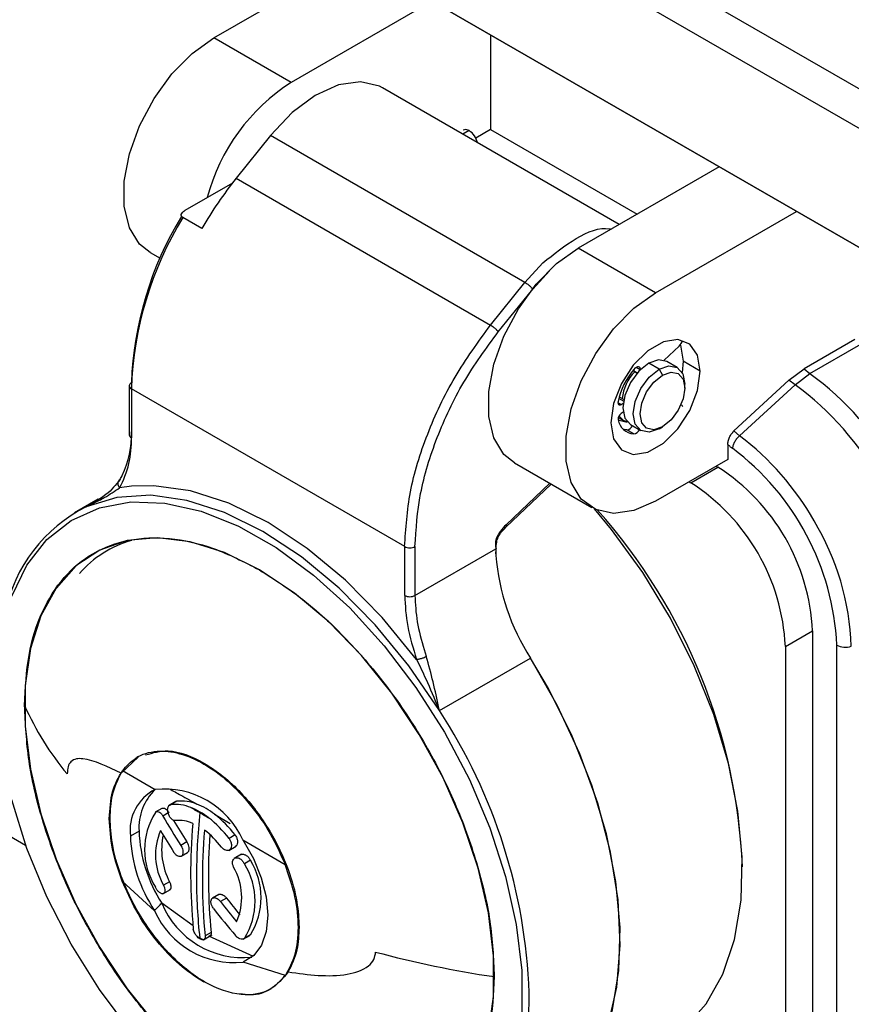
# Model space of a CAD drawing. Units: millimetres. Extents: x 0 to 420, y 0 to 297.
# Drawn here: x 167 to 184, y 50 to 70 of the extents above; entities that cross this region are included whole.
import ezdxf

# ---------------------------------------------------------------- set-up
doc = ezdxf.new("R2010")
doc.units = ezdxf.units.MM

msp = doc.modelspace()

# ---------------------------------------------------------------- linework, layer by layer
for p, q in [((171.24, 76.348), (199.5243, 60.0199)), ((199.1707, 59.4075), (170.8865, 75.7357)), ((170.8865, 73.286), (198.1097, 57.5704)), ((198.1096, 57.5704), (171.24, 73.0819)), ((170.9925, 69.877), (173.892, 71.5509)), ((175.483, 70.6324), (172.5835, 68.9586)), ((176.6848, 69.9387), (176.6848, 67.9886)), ((172.5835, 68.9586), (170.9925, 69.877)), ((179.3316, 66.0372), (174.4638, 68.8473)), ((172.1593, 67.8672), (171.4522, 66.9876)), ((177.3919, 64.8465), (172.1593, 67.8672)), ((176.2428, 67.9682), (176.1147, 67.8943)), ((176.6848, 67.9886), (176.3804, 67.8129)), ((176.6848, 67.9886), (179.6983, 66.2489)), ((181.3874, 67.2239), (178.4879, 65.5501)), ((170.403, 66.3321), (171.3794, 66.8958)), ((171.4522, 66.9876), (176.6848, 63.9669)), ((180.0789, 64.6316), (182.9784, 66.3055)), ((170.744, 65.9574), (170.3551, 66.182)), ((169.6801, 65.4602), (169.8862, 65.3413)), ((180.0789, 64.6316), (178.4879, 65.5501)), ((177.3918, 64.8466), (177.7581, 65.2461)), ((177.5509, 64.7099), (177.8969, 65.0872)), ((176.6847, 63.9669), (177.3918, 64.8465)), ((176.8438, 63.8302), (177.5509, 64.7098)), ((184.1801, 63.673), (183.1336, 63.0689)), ((180.563, 63.5342), (180.2569, 63.2431)), ((183.2534, 62.9683), (184.2998, 63.5723)), ((180.5245, 63.0969), (180.3124, 63.2194)), ((180.6445, 63.223), (180.6249, 62.9934)), ((180.9981, 63.0189), (180.6445, 63.223)), ((179.6334, 63.0584), (179.6334, 63.029)), ((179.6334, 63.029), (179.7059, 62.9871)), ((179.6405, 63.0132), (179.6991, 62.9794)), ((179.7622, 63.0467), (179.6772, 63.0957)), ((180.1496, 63.0598), (179.9374, 63.1823)), ((180.1496, 63.0598), (180.2203, 62.9373)), ((182.821, 62.8353), (183.1336, 63.069)), ((183.1336, 63.0689), (183.2534, 62.9683)), ((181.6917, 61.7897), (182.821, 62.8353)), ((182.95, 62.7396), (182.8209, 62.8352)), ((182.95, 62.7394), (183.2534, 62.9683)), ((169.2516, 62.7171), (169.2516, 61.7118)), ((174.917, 59.4107), (169.2955, 62.6559)), ((169.2955, 62.6559), (169.2955, 61.6506)), ((180.6799, 62.6719), (180.6799, 62.7535)), ((181.8048, 61.689), (182.95, 62.7396)), ((179.419, 62.3997), (179.3215, 62.456)), ((179.4256, 62.4348), (179.3656, 62.4694)), ((179.3055, 62.374), (179.3705, 62.3365)), ((179.3705, 62.3365), (179.4134, 62.3612)), ((180.6118, 62.3215), (180.6006, 62.328)), ((179.31, 62.0661), (179.4211, 62.002)), ((179.4134, 62.1734), (179.3705, 62.1487)), ((179.6313, 61.7303), (179.4899, 61.8119)), ((179.5625, 61.9203), (179.7746, 61.7978)), ((180.1496, 61.835), (180.2203, 61.8758)), ((181.8048, 61.689), (181.6917, 61.7896)), ((181.5638, 61.5098), (181.5638, 61.202)), ((181.5638, 61.202), (180.0789, 60.3448)), ((177.1755, 61.1333), (178.7665, 60.2148)), ((180.8036, 60.7223), (181.3605, 61.0438)), ((181.3251, 61.0642), (181.3605, 61.0438)), ((169.2986, 60.6526), (169.0504, 60.6191)), ((177, 59.8111), (177.931, 60.6971)), ((177.9017, 60.7141), (177.0026, 59.8586)), ((180.7682, 60.7428), (180.8036, 60.7223)), ((168.6128, 60.3871), (168.1255, 60.1058)), ((168.6197, 60.3745), (168.368, 60.2293)), ((168.5026, 60.3134), (168.368, 60.2293)), ((168.368, 60.2293), (168.5146, 60.3047)), ((169.2629, 59.5455), (169.2619, 59.5453)), ((174.917, 58.4054), (174.917, 59.4107)), ((175.1291, 59.4107), (175.1291, 58.4054)), ((175.1291, 58.4054), (176.7927, 59.3657)), ((159.0424, 57.9333), (167.12, 53.2702)), ((182.7482, 57.3543), (183.305, 57.6757)), ((183.305, 57.6757), (183.305, 47.6527)), ((182.7482, 57.3543), (182.7482, 47.3925)), ((183.8099, 47.3612), (183.8099, 57.3843)), ((175.3162, 57.2915), (175.3625, 57.1535)), ((175.6323, 56.0357), (177.5061, 57.1174)), ((177.8749, 56.4904), (177.5061, 57.1174)), ((169.0856, 54.7488), (169.4322, 55.0756)), ((169.4267, 55.0836), (169.4102, 55.0741)), ((169.1117, 54.8021), (169.7834, 54.414)), ((170.2076, 54.1643), (170.0553, 54.0763)), ((170.2282, 54.1711), (170.1044, 54.0996)), ((169.9248, 54.0229), (169.7876, 53.9437)), ((170.0683, 53.9388), (169.9445, 53.8674)), ((171.0057, 53.9045), (171.3281, 53.712)), ((169.4531, 53.5563), (169.2742, 53.453)), ((171.4272, 53.4789), (171.3035, 53.4074)), ((170.4351, 53.3359), (170.3114, 53.2645)), ((171.5883, 53.3769), (172.4589, 52.8691)), ((170.3182, 53.0395), (170.4505, 53.1159)), ((171.2973, 53.1614), (171.4496, 53.2493)), ((171.5601, 53.0799), (171.4078, 52.9919)), ((171.743, 52.9566), (171.6193, 52.8851)), ((169.7736, 51.9193), (169.1078, 52.5247)), ((170.0817, 52.5133), (169.9579, 52.4419)), ((169.9447, 52.2673), (170.097, 52.3552)), ((170.5689, 51.6066), (169.9188, 52.0761)), ((171.0962, 52.2555), (170.964, 52.1792)), ((171.2523, 52.1786), (171.1285, 52.1072)), ((170.9355, 51.4728), (170.8117, 51.4014)), ((170.7753, 51.3224), (170.9549, 51.4261)), ((170.7753, 51.3224), (170.9, 51.3943)), ((171.8058, 50.9765), (170.8884, 51.3934)), ((171.5935, 51.332), (171.7306, 51.4112)), ((171.743, 51.4207), (171.6193, 51.3493)), ((171.743, 51.4207), (171.7284, 51.4143)), ((172.4632, 50.5892), (171.598, 50.861)), ((172.16, 50.3108), (172.1765, 50.3204))]:
    msp.add_line(p, q)
at = {"flags": 128}
for points in [[(169.6801, 65.4602), (169.465, 65.6342), (169.257, 65.9717), (169.1499, 66.4115), (169.1499, 66.9283), (169.257, 67.4918), (169.465, 68.0694), (169.7617, 68.6274), (170.1299, 69.1336), (170.5483, 69.5583), (170.9925, 69.877)], [(174.4638, 68.8473), (174.4011, 68.8803), (174.0077, 68.9731), (173.5575, 68.9094), (173.0792, 68.6933), (172.603, 68.3384), (172.1593, 67.8672)], [(176.2428, 67.9682), (176.1752, 67.9917), (176.1178, 67.9806)], [(177.1755, 61.1333), (176.9603, 61.3072), (176.7523, 61.6447), (176.6453, 62.0846), (176.6453, 62.6013), (176.7523, 63.1648), (176.9603, 63.7424), (177.257, 64.3005), (177.6253, 64.8066), (178.0437, 65.2314), (178.4879, 65.5501)], [(180.0789, 60.3448), (179.6347, 60.1506), (179.2163, 60.0923), (178.848, 60.1733), (178.5513, 60.3887), (178.3433, 60.7262), (178.2362, 61.1661), (178.2362, 61.6828), (178.3433, 62.2464), (178.5513, 62.824), (178.848, 63.382), (179.2163, 63.8881), (179.6347, 64.3129), (180.0789, 64.6316)], [(180.9981, 63.0189), (180.9427, 63.3499), (180.783, 63.577), (180.5385, 63.6728), (180.2385, 63.6257), (179.9192, 63.4414), (179.6192, 63.1422), (179.3747, 62.764), (179.2151, 62.3526), (179.1596, 61.9575)], [(180.5868, 63.5601), (180.5891, 63.554), (180.6445, 63.223)], [(180.3124, 63.2194), (180.1404, 63.2528), (179.9374, 63.1823)], [(179.1596, 61.9575), (179.2151, 61.6265), (179.3747, 61.3994), (179.6192, 61.3036), (179.9192, 61.3507), (180.2385, 61.535), (180.5385, 61.8342), (180.783, 62.2124), (180.9427, 62.6238), (180.9981, 63.0189)], [(179.9374, 63.1823), (179.7345, 63.0185), (179.5624, 62.7864), (179.4475, 62.5214), (179.4071, 62.2637), (179.4475, 62.0526), (179.5624, 61.9203), (179.5625, 61.9203)], [(180.1496, 61.835), (179.9466, 61.7644), (179.7746, 61.7979), (179.6596, 61.9302), (179.6192, 62.1412), (179.6596, 62.3989), (179.7746, 62.6639), (179.9466, 62.896), (180.1496, 63.0598)], [(179.7734, 63.0575), (179.7716, 63.0662), (179.7621, 63.0876), (179.7471, 63.102), (179.7274, 63.1086), (179.7045, 63.107), (179.6797, 63.0971), (179.6548, 63.0797), (179.6313, 63.056)], [(180.1496, 63.0598), (180.3525, 63.1303), (180.5246, 63.0969), (180.6395, 62.9646), (180.6799, 62.7535)], [(180.2203, 62.9373), (180.3962, 62.9985), (180.5453, 62.9695), (180.6449, 62.8548), (180.6799, 62.6719), (180.6449, 62.4486), (180.5453, 62.2189), (180.3962, 62.0178), (180.2203, 61.8758)], [(180.2203, 61.8758), (180.0444, 61.8147), (179.8953, 61.8436), (179.7957, 61.9583), (179.7607, 62.1412), (179.7957, 62.3645), (179.8953, 62.5942), (180.0444, 62.7954), (180.2203, 62.9373)], [(179.3076, 62.394), (179.3055, 62.3759), (179.3068, 62.3597), (179.3114, 62.3461), (179.3191, 62.3359), (179.3295, 62.3297), (179.3419, 62.3276), (179.3558, 62.3299), (179.3705, 62.3365)], [(179.3656, 62.4694), (179.3392, 62.4745), (179.3255, 62.4716)], [(179.306, 62.0271), (179.3316, 62.0103), (179.4936, 61.9738)], [(179.4985, 61.9728), (179.421, 62.002), (179.3242, 62.0995)], [(179.4899, 61.8119), (179.4322, 61.8187), (179.4122, 61.8234)], [(175.1621, 57.0909), (174.4558, 57.951), (173.7005, 58.7172), (172.9118, 59.3733), (172.1062, 59.9058), (171.3007, 60.3034), (170.512, 60.5578), (169.7566, 60.6638), (169.2986, 60.6526)], [(175.6323, 56.0357), (175.0017, 56.9557), (174.3082, 57.8011), (173.5662, 58.5541), (172.7915, 59.1989), (172.0002, 59.7221), (171.2088, 60.1126), (170.4341, 60.3622), (169.6922, 60.4658), (168.9986, 60.4212), (168.368, 60.2293)], [(166.8332, 58.3895), (167.1452, 59.0299), (167.5556, 59.5535), (168.056, 59.9495), (168.6361, 60.2097), (169.284, 60.3288), (169.9863, 60.3044), (170.7286, 60.137), (171.4956, 59.8299), (172.2716, 59.3896), (173.0405, 58.8251), (173.7865, 58.1479), (174.4943, 57.3721), (175.1494, 56.5136), (175.7382, 55.5901), (176.2486, 54.6205), (176.6701, 53.6248), (176.9941, 52.6236), (177.2139, 51.6373), (177.3249, 50.6864), (177.3249, 49.7903)], [(180.2589, 49.2129), (180.6774, 49.5134), (181.117, 50.0024), (181.461, 50.6112), (181.7023, 51.3274), (181.8361, 52.1365), (181.8597, 53.0222), (181.7727, 53.9666), (181.5766, 54.9506), (181.2756, 55.9543), (180.8758, 56.9574), (180.3851, 57.9396), (179.8136, 58.881), (179.1727, 59.7627), (178.8215, 60.1856)], [(171.9295, 58.9327), (171.2093, 59.2861), (170.5052, 59.507), (169.833, 59.5904), (169.2076, 59.5345), (168.643, 59.3405), (168.1518, 59.0127), (167.745, 58.5585), (167.4316, 57.9881), (167.2188, 57.3141), (167.1111, 56.5516), (167.1111, 55.7177), (167.2188, 54.8309), (167.4316, 53.9111), (167.745, 52.9789), (168.1518, 52.055), (168.643, 51.1602), (169.2076, 50.3143), (169.833, 49.5363), (170.5052, 48.8435), (171.2093, 48.2515), (171.9295, 47.7734)], [(171.9295, 47.7734), (172.6496, 47.42), (173.3537, 47.1991), (174.0259, 47.1157), (174.6513, 47.1717), (175.2159, 47.3657), (175.7071, 47.6934), (176.114, 48.1476), (176.4273, 48.7181), (176.6402, 49.3921), (176.7478, 50.1545), (176.7478, 50.9885), (176.6402, 51.8752), (176.4273, 52.795), (176.114, 53.7272), (175.7071, 54.6511), (175.2159, 55.546), (174.6513, 56.3919), (174.0259, 57.1699), (173.3537, 57.8626), (172.6496, 58.4546), (171.9295, 58.9327)], [(177.7487, 47.7637), (177.9427, 47.8876), (178.4264, 48.3247), (178.8163, 48.8886), (179.1043, 49.5675), (179.2846, 50.3476), (179.3534, 51.2128), (179.3093, 52.1452), (179.1532, 53.1256), (178.8883, 54.1339), (178.5202, 55.1491), (178.0562, 56.1505), (177.5061, 57.1174)], [(177.7487, 47.7637), (178.1671, 48.0642), (178.6068, 48.5533), (178.9507, 49.1621), (179.1921, 49.8783), (179.3259, 50.6874), (179.3495, 51.5731), (179.2624, 52.5175), (179.0664, 53.5015), (178.7654, 54.5052), (178.3655, 55.5082), (177.8749, 56.4904)], [(169.284, 49.4317), (168.6361, 50.2989), (168.056, 51.2289), (167.5556, 52.2026), (167.1452, 53.2), (166.8332, 54.2006)], [(171.5883, 53.3769), (171.804, 52.9963), (171.9663, 52.5986), (172.0674, 52.2026), (172.1026, 51.8275), (172.0701, 51.491), (171.9716, 51.2093), (171.8116, 50.9959), (171.598, 50.861)]]:
    msp.add_lwpolyline(points, dxfattribs=at)
for centre, radius, start, end in [((174.7744, 65.5409), 4.0597, 122.66143, 164.99394), ((176.0284, 67.6384), 0.3933, 12.29954, 56.97457), ((178.0633, 61.6842), 8.4755, 141.26358, 149.72216), ((176.3365, 62.5272), 7.0455, 148.57325, 177.95735), ((176.5267, 62.4052), 7.2356, 148.53512, 178.01424), ((180.3628, 63.7407), 0.2877, 314.11535, 342.42795), ((180.794, 62.0772), 1.5198, 139.90783, 167.96622), ((180.3053, 62.3604), 0.9194, 135.32573, 174.10209), ((179.6501, 63.027), 0.0168, 173.26154, 235.42628), ((179.4539, 57.791), 6.4218, 29.27907, 53.72562), ((169.3266, 62.7096), 0.0754, 114.37466, 174.3052), ((169.3266, 62.7246), 0.0754, 185.6948, 245.62534), ((179.1967, 57.6403), 6.3315, 29.28598, 53.64402), ((180.5795, 62.2662), 0.0639, 21.00768, 71.24642), ((179.4402, 62.0346), 0.1337, 121.42174, 186.96699), ((179.6499, 62.0771), 0.3473, 189.72859, 266.93184), ((179.4704, 61.9573), 0.1467, 277.62599, 335.46657), ((179.6085, 61.8803), 0.1517, 278.66492, 334.42764), ((167.2809, 61.5844), 2.0157, 331.38574, 1.88099), ((167.2932, 61.7219), 2.003, 334.99505, 1.46479), ((169.3266, 61.7193), 0.0754, 185.6948, 245.62534), ((178.4319, 57.1843), 5.6274, 29.32491, 53.17527), ((178.4173, 57.1155), 5.3993, 2.85328, 53.11217), ((179.0832, 57.4836), 4.2262, 2.60548, 57.39452), ((167.9059, 61.4797), 1.3459, 329.20745, 333.31135), ((178.5263, 57.1622), 4.2262, 2.60548, 57.39452), ((169.7516, 57.438), 3.1154, 116.36615, 168.67451), ((170.11, 52.3226), 11.7648, 2.4444, 41.75348), ((178.765, 57.1768), 5.3434, 1.9565, 31.14373), ((169.9444, 57.3364), 2.2962, 106.38987, 138.49008), ((181.2905, 59.5696), 4.5093, 184.32403, 212.94242), ((183.9733, 57.6852), 0.3424, 241.49296, 266.15981), ((183.9869, 57.7538), 0.4119, 264.90884, 286.68677), ((172.5995, 58.5879), 6.0209, 203.964, 219.80894), ((166.1028, 49.8055), 11.3853, 2.13827, 33.17579), ((170.2185, 53.568), 0.9513, 117.22254, 186.94153), ((170.5402, 53.6308), 1.0897, 134.09509, 183.92245), ((169.9657, 52.642), 1.7813, 24.36476, 95.87414), ((170.1997, 53.2749), 0.8302, 67.37114, 96.5886), ((170.3234, 53.3463), 0.8302, 67.36864, 96.5883), ((170.0868, 52.7233), 1.4965, 52.12556, 68.18762), ((171.0092, 53.174), 1.442, 147.82353, 212.17647), ((169.9631, 52.6519), 1.4965, 52.1254, 68.18966), ((184.0173, 52.5855), 13.3833, 174.19452, 179.91557), ((169.6019, 52.0925), 2.2922, 37.21734, 52.23696), ((183.261, 61.5569), 15.3772, 210.00405, 212.63405), ((183.4136, 61.6463), 15.4111, 210.70598, 212.63238), ((170.28, 53.1092), 0.6676, 65.58644, 96.36027), ((182.6193, 52.7034), 12.1059, 175.19696, 185.50862), ((169.4781, 52.021), 2.2922, 37.21734, 52.23696), ((172.3805, 53.664), 2.9294, 182.10736, 212.8232), ((171.0433, 53.0686), 1.2532, 156.56126, 210.0028), ((183.147, 61.4304), 15.4106, 210.68062, 212.63239), ((171.3865, 53.1881), 1.469, 168.60606, 207.34518), ((182.8617, 52.5635), 12.1059, 175.19696, 185.50862), ((169.7271, 52.1514), 1.7834, 37.16584, 53.08024), ((182.8983, 52.6304), 12.0187, 175.91611, 185.52684), ((172.2271, 53.5664), 2.9551, 182.19862, 213.87479), ((170.3987, 52.1172), 1.442, 327.82353, 32.17647), ((170.5224, 52.1886), 1.442, 327.82353, 32.17647), ((170.311, 52.1917), 1.2532, 336.56126, 30.0028), ((181.7848, 52.5857), 11.1508, 179.89976, 186.32579), ((171.597, 52.7708), 1.8164, 202.48645, 275.58381), ((183.7254, 61.8781), 15.9422, 217.79948, 219.70762), ((183.8416, 61.9436), 15.9326, 217.79912, 219.37788), ((171.4118, 52.6417), 1.7904, 203.79628, 275.96883), ((183.5953, 61.7438), 15.958, 217.80022, 220.36601), ((179.6589, 70.68), 20.3239, 254.76993, 261.80336), ((170.538, 50.2267), 6.9423, 356.58328, 0.02936)]:
    msp.add_arc(centre, radius, start, end)
for points, knots in [([(170.3551, 66.182), (170.3495, 66.1857), (170.338, 66.1933), (170.3272, 66.2078), (170.3214, 66.2241), (170.3216, 66.2507), (170.3424, 66.2906), (170.3812, 66.3172), (170.403, 66.3321)], [0, 0, 0, 0, 0.087761, 0.1795021, 0.2774911, 0.3835498, 0.6544295, 1, 1, 1, 1]), ([(177.7581, 65.2461), (177.9847, 65.4275), (178.438, 65.7902), (178.9485, 65.9929), (179.1522, 65.9449), (179.1661, 65.9416)], [0, 0, 0, 0, 0.4823339, 0.9646677, 1, 1, 1, 1]), ([(181.5638, 61.5098), (181.5654, 61.5336), (181.5687, 61.5812), (181.5969, 61.6586), (181.6374, 61.7329), (181.6737, 61.7709), (181.6917, 61.7897)], [0, 0, 0, 0, 0.2512952, 0.5038535, 0.7539411, 1, 1, 1, 1]), ([(181.5638, 61.5098), (181.5812, 61.4947), (181.6124, 61.4677), (181.6442, 61.4443), (181.6582, 61.4339)], [0, 0, 0, 0, 0.55921791, 1, 1, 1, 1]), ([(169.0621, 60.7907), (168.9769, 60.6822), (168.8345, 60.5008), (168.5977, 60.3671), (168.5026, 60.3134)], [0, 0, 0, 0, 0.598078, 1, 1, 1, 1]), ([(168.5146, 60.3047), (168.591, 60.3425), (168.7898, 60.4408), (168.9511, 60.5512), (169.0504, 60.6191)], [0, 0, 0, 0, 0.3841668, 1, 1, 1, 1]), ([(177.0026, 59.8586), (176.9641, 59.8176), (176.8875, 59.7359), (176.7931, 59.5905), (176.7802, 59.4607), (176.7885, 59.3972), (176.7927, 59.3657)], [0, 0, 0, 0, 0.2930537, 0.5832796, 0.7930228, 1, 1, 1, 1]), ([(176.7992, 59.3703), (176.8009, 59.4138), (176.8038, 59.4911), (176.8375, 59.6133), (176.9108, 59.7169), (176.9684, 59.778), (176.9981, 59.8095)], [0, 0, 0, 0, 0.2720393, 0.4835986, 0.7338127, 1, 1, 1, 1]), ([(177.0026, 59.8586), (177.0058, 59.8463), (177.0111, 59.8253), (177.0021, 59.8165), (176.9983, 59.8128)], [0, 0, 0, 0, 0.5847772, 1, 1, 1, 1]), ([(176.7918, 59.3784), (176.7929, 59.3783), (176.795, 59.378), (176.7974, 59.3771), (176.799, 59.3758), (176.7997, 59.374), (176.7993, 59.372), (176.7978, 59.3698), (176.7956, 59.3677), (176.7936, 59.3664), (176.7927, 59.3657)], [0, 0, 0, 0, 0.1154667, 0.2385963, 0.367694, 0.5001746, 0.632238, 0.7614451, 0.8847691, 1, 1, 1, 1]), ([(176.7927, 59.3657), (176.793, 59.3548), (176.7936, 59.3366), (176.7939, 59.3104), (176.7942, 59.2876), (176.7939, 59.272), (176.7938, 59.2641)], [0, 0, 0, 0, 0.3321788, 0.552124, 0.7749524, 1, 1, 1, 1]), ([(176.7938, 59.2641), (176.7936, 59.2576), (176.7934, 59.246), (176.7938, 59.2346), (176.794, 59.2296)], [0, 0, 0, 0, 0.5600117, 1, 1, 1, 1]), ([(176.7938, 59.2641), (176.794, 59.2766), (176.7942, 59.2897), (176.7939, 59.3038), (176.7939, 59.3044)], [0, 0, 0, 0, 0.9513908, 1, 1, 1, 1]), ([(174.917, 58.4054), (174.9278, 58.1953), (174.9493, 57.7751), (175.0912, 57.319), (175.1621, 57.0909)], [0, 0, 0, 0, 0.4999821, 1, 1, 1, 1]), ([(175.1621, 57.0909), (175.1755, 57.092), (175.1961, 57.0936), (175.2311, 57.1014), (175.2599, 57.1095), (175.289, 57.1195), (175.3255, 57.1339), (175.348, 57.1458), (175.3625, 57.1535)], [0, 0, 0, 0, 0.24049883, 0.36883018, 0.4998339, 0.63173858, 0.76070491, 1, 1, 1, 1]), ([(175.6187, 56.0897), (175.582, 56.2684), (175.5092, 56.6232), (175.4112, 56.9776), (175.3625, 57.1535)], [0, 0, 0, 0, 0.503605, 1, 1, 1, 1]), ([(175.1621, 57.0909), (175.2261, 56.9577), (175.3854, 56.6261), (175.5255, 56.2897), (175.6093, 56.0886)], [0, 0, 0, 0, 0.4018759, 1, 1, 1, 1]), ([(175.6187, 56.0897), (175.617, 56.0895), (175.6139, 56.0892), (175.6107, 56.0888), (175.6093, 56.0886)], [0, 0, 0, 0, 0.5610647, 1, 1, 1, 1]), ([(175.6093, 56.0886), (175.6136, 56.0787), (175.6212, 56.0611), (175.6289, 56.0434), (175.6323, 56.0357)], [0, 0, 0, 0, 0.5596075, 1, 1, 1, 1]), ([(175.6323, 56.0357), (175.6298, 56.0457), (175.6252, 56.0637), (175.6207, 56.0818), (175.6187, 56.0897)], [0, 0, 0, 0, 0.5607578, 1, 1, 1, 1]), ([(169.1117, 54.8021), (169.1982, 54.8972), (169.3891, 55.107), (169.7981, 55.2271), (170.2812, 55.1784), (170.7855, 54.9629), (171.2897, 54.5961), (171.7583, 54.1017), (172.1702, 53.5144), (172.3628, 53.084), (172.4589, 52.8691)], [0, 0, 0, 0, 0.11334023, 0.24998928, 0.37497831, 0.49998484, 0.6249914, 0.74998044, 0.87516492, 1, 1, 1, 1]), ([(169.5886, 55.1246), (169.7377, 55.1683), (170.0919, 55.2718), (170.8047, 54.9997), (171.5497, 54.403), (172.1483, 53.6061), (172.5248, 52.8128), (172.7162, 52.1289), (172.7368, 51.7504), (172.7462, 51.5794)], [0, 0, 0, 0, 0.127308, 0.3023168, 0.4773329, 0.6398349, 0.7819391, 0.9014504, 1, 1, 1, 1]), ([(169.0856, 54.7488), (168.8064, 54.8837), (168.4106, 55.075), (168.0857, 55.0432), (167.9873, 54.9014), (167.9784, 54.7898), (167.9744, 54.7384)], [0, 0, 0, 0, 0.5855704, 0.8299459, 0.9216192, 1, 1, 1, 1]), ([(167.9744, 54.7384), (167.9744, 54.7374), (167.9744, 54.7357), (167.9744, 54.7339), (167.9744, 54.7331)], [0, 0, 0, 0, 0.5691417, 1, 1, 1, 1]), ([(168.8571, 53.8245), (168.8652, 53.9862), (168.8831, 54.3439), (169.0139, 54.6055), (169.0856, 54.7488)], [0, 0, 0, 0, 0.4519598, 1, 1, 1, 1]), ([(170.0743, 54.427), (170.1531, 54.3839), (170.3363, 54.2838), (170.5316, 54.1747), (170.6429, 54.1126)], [0, 0, 0, 0, 0.4305917, 1, 1, 1, 1]), ([(170.2061, 53.7726), (170.1928, 53.773), (170.1657, 53.7737), (170.1233, 53.8023), (170.0915, 53.8396), (170.0695, 53.877), (170.0537, 53.914), (170.0434, 53.9534), (170.039, 53.9968), (170.0431, 54.0342), (170.0545, 54.0634), (170.0722, 54.0887), (170.0917, 54.0953), (170.1044, 54.0996)], [0, 0, 0, 0, 0.1161924, 0.2384202, 0.3435581, 0.4089682, 0.4828112, 0.5659921, 0.6370591, 0.74241, 0.8099037, 0.8754187, 1, 1, 1, 1]), ([(169.7887, 53.9419), (169.8008, 53.9498), (169.8251, 53.9654), (169.8713, 53.9496), (169.913, 53.9153), (169.934, 53.8834), (169.9445, 53.8674)], [0, 0, 0, 0, 0.2808513, 0.5605144, 0.7802088, 1, 1, 1, 1]), ([(169.9261, 54.0193), (169.934, 54.0241), (169.9542, 54.0362), (169.9951, 54.0207), (170.0367, 53.9868), (170.0577, 53.9548), (170.0683, 53.9388)], [0, 0, 0, 0, 0.2015447, 0.5120486, 0.7559706, 1, 1, 1, 1]), ([(170.5191, 54.0412), (170.5533, 54.0222), (170.6141, 53.9883), (170.6757, 53.9542), (170.7027, 53.9393)], [0, 0, 0, 0, 0.5629597, 1, 1, 1, 1]), ([(170.7027, 53.9393), (170.7357, 53.9197), (170.7951, 53.8847), (170.8552, 53.8489), (170.8818, 53.8331)], [0, 0, 0, 0, 0.5570569, 1, 1, 1, 1]), ([(172.5212, 50.6609), (172.4073, 50.5256), (172.1629, 50.2354), (171.5556, 50.1404), (170.8093, 50.3923), (170.0571, 50.9979), (169.4576, 51.7931), (169.0793, 52.5886), (168.8872, 53.274), (168.8664, 53.6532), (168.8571, 53.8245)], [0, 0, 0, 0, 0.12047321, 0.25835555, 0.40698654, 0.55571903, 0.6938645, 0.81467414, 0.916258, 1, 1, 1, 1]), ([(171.4272, 53.4789), (171.4338, 53.4696), (171.447, 53.4511), (171.462, 53.4196), (171.4729, 53.3869), (171.4785, 53.3539), (171.4788, 53.3224), (171.4717, 53.2853), (171.4569, 53.2536), (171.4368, 53.2448), (171.4308, 53.2421)], [0, 0, 0, 0, 0.1114103, 0.2226008, 0.3368754, 0.4509025, 0.5659126, 0.6799427, 0.9034745, 1, 1, 1, 1]), ([(170.4351, 53.3359), (170.4457, 53.3169), (170.4666, 53.2791), (170.4787, 53.2269), (170.4805, 53.1886), (170.477, 53.1615), (170.4689, 53.1383), (170.4573, 53.1212), (170.4471, 53.1148), (170.4427, 53.1121)], [0, 0, 0, 0, 0.2182981, 0.4350708, 0.5523869, 0.666912, 0.7877004, 0.9078582, 1, 1, 1, 1]), ([(171.3035, 53.4074), (171.3156, 53.3891), (171.3341, 53.361), (171.3483, 53.318), (171.3563, 53.2757), (171.354, 53.2353), (171.3413, 53.2006), (171.3208, 53.1727), (171.2853, 53.1548), (171.2371, 53.1589), (171.1883, 53.1838), (171.1613, 53.2142), (171.1482, 53.2287)], [0, 0, 0, 0, 0.1215661, 0.1864236, 0.2538381, 0.3743702, 0.4415232, 0.5219447, 0.6485324, 0.7676586, 0.8881982, 1, 1, 1, 1]), ([(170.3114, 53.2645), (170.3182, 53.2528), (170.3312, 53.2307), (170.3477, 53.1878), (170.3579, 53.1385), (170.3552, 53.0952), (170.3449, 53.0664), (170.332, 53.0484), (170.3152, 53.0367), (170.2916, 53.0306), (170.2581, 53.0359), (170.2222, 53.0581), (170.1913, 53.0883), (170.1766, 53.1093), (170.1689, 53.1203)], [0, 0, 0, 0, 0.0755382, 0.1435019, 0.25623, 0.3684478, 0.4348739, 0.5010277, 0.5669169, 0.6325492, 0.735853, 0.8541103, 0.9236684, 1, 1, 1, 1]), ([(171.5452, 53.0683), (171.5481, 53.0709), (171.5628, 53.0836), (171.5942, 53.0826), (171.6295, 53.0732), (171.6568, 53.059), (171.6829, 53.0394), (171.7066, 53.015), (171.7274, 52.9871), (171.7378, 52.9668), (171.743, 52.9566)], [0, 0, 0, 0, 0.0597244, 0.2925019, 0.4111075, 0.5309451, 0.6494482, 0.7683812, 0.8840499, 1, 1, 1, 1]), ([(171.3963, 52.8183), (171.3891, 52.8376), (171.3743, 52.8772), (171.3746, 52.9321), (171.3886, 52.9695), (171.4082, 52.9923), (171.431, 53.006), (171.4589, 53.0111), (171.4937, 53.0066), (171.5282, 52.9915), (171.5597, 52.9674), (171.5915, 52.9351), (171.6083, 52.9049), (171.6193, 52.8851)], [0, 0, 0, 0, 0.1161816, 0.2383895, 0.3435371, 0.4089439, 0.482778, 0.5659767, 0.6370549, 0.7424086, 0.8099048, 0.875421, 1, 1, 1, 1]), ([(170.7845, 50.4476), (170.6162, 50.5593), (170.2792, 50.783), (169.7948, 51.3032), (169.3848, 51.8963), (169.1942, 52.3287), (169.1078, 52.5247)], [0, 0, 0, 0, 0.249471, 0.4996409, 0.7732416, 1, 1, 1, 1]), ([(170.0817, 52.5133), (170.0895, 52.4937), (170.1051, 52.4544), (170.1097, 52.4011), (170.1017, 52.3621), (170.0861, 52.3522), (170.0793, 52.3479)], [0, 0, 0, 0, 0.2659139, 0.5307377, 0.7982981, 1, 1, 1, 1]), ([(169.9579, 52.4419), (169.9656, 52.4226), (169.9809, 52.384), (169.9863, 52.3305), (169.9782, 52.296), (169.9638, 52.2778), (169.949, 52.2696), (169.9312, 52.2676), (169.9106, 52.2721), (169.8878, 52.2834), (169.8642, 52.301), (169.8417, 52.3234), (169.8145, 52.357), (169.7989, 52.3867), (169.7887, 52.4061)], [0, 0, 0, 0, 0.1174859, 0.2344694, 0.355448, 0.4207183, 0.4840102, 0.5473223, 0.613131, 0.6826497, 0.7501642, 0.8156919, 0.8792521, 1, 1, 1, 1]), ([(169.7736, 51.9193), (169.8006, 51.9485), (169.8489, 52.0007), (169.8974, 52.0531), (169.9188, 52.0761)], [0, 0, 0, 0, 0.5600033, 1, 1, 1, 1]), ([(170.9861, 51.963), (170.9783, 51.9739), (170.9637, 51.9942), (170.9449, 52.0325), (170.9332, 52.0702), (170.9297, 52.1054), (170.933, 52.1403), (170.9497, 52.1736), (170.9805, 52.1887), (171.0113, 52.1883), (171.0415, 52.1801), (171.073, 52.1623), (171.104, 52.1363), (171.12, 52.1173), (171.1285, 52.1072)], [0, 0, 0, 0, 0.0744627, 0.1393494, 0.2400282, 0.3079249, 0.3738888, 0.4994227, 0.6252847, 0.6914378, 0.7595389, 0.860375, 0.9253849, 1, 1, 1, 1]), ([(171.0891, 52.2507), (171.0904, 52.2516), (171.0972, 52.2569), (171.1133, 52.2598), (171.1362, 52.2596), (171.168, 52.2505), (171.2098, 52.2266), (171.2381, 52.1947), (171.2523, 52.1786)], [0, 0, 0, 0, 0.0345331, 0.1826928, 0.3230673, 0.4670569, 0.7325135, 1, 1, 1, 1]), ([(170.6381, 51.3958), (170.6311, 51.4045), (170.6158, 51.4235), (170.595, 51.4581), (170.5766, 51.4997), (170.5719, 51.5268), (170.5693, 51.5413)], [0, 0, 0, 0, 0.1916145, 0.4221869, 0.6916739, 1, 1, 1, 1]), ([(170.9355, 51.4728), (170.9359, 51.4621), (170.9368, 51.4404), (170.9276, 51.416), (170.9121, 51.3984), (170.8964, 51.3951), (170.8884, 51.3934)], [0, 0, 0, 0, 0.24594067, 0.49788737, 0.74821781, 1, 1, 1, 1]), ([(172.7462, 51.5794), (172.7382, 51.4189), (172.7205, 51.0641), (172.5917, 50.8036), (172.5212, 50.6609)], [0, 0, 0, 0, 0.45225115, 1, 1, 1, 1]), ([(170.7019, 51.3571), (170.69, 51.3643), (170.6687, 51.3771), (170.6475, 51.3901), (170.6381, 51.3958)], [0, 0, 0, 0, 0.5587737, 1, 1, 1, 1]), ([(170.7647, 51.322), (170.7553, 51.3223), (170.7365, 51.3229), (170.7034, 51.338), (170.6695, 51.3619), (170.6486, 51.3845), (170.6381, 51.3958)], [0, 0, 0, 0, 0.2499098, 0.4997396, 0.7496998, 1, 1, 1, 1]), ([(170.7647, 51.322), (170.7529, 51.3285), (170.732, 51.3401), (170.7111, 51.3519), (170.7019, 51.3571)], [0, 0, 0, 0, 0.5612257, 1, 1, 1, 1]), ([(170.8117, 51.4014), (170.812, 51.3881), (170.8124, 51.3632), (170.8002, 51.339), (170.7841, 51.3256), (170.7708, 51.3231), (170.7647, 51.322)], [0, 0, 0, 0, 0.30822488, 0.57767842, 0.80828453, 1, 1, 1, 1]), ([(171.6193, 51.3493), (171.6066, 51.3411), (171.5813, 51.3249), (171.5279, 51.3366), (171.4773, 51.3657), (171.4501, 51.3941), (171.4365, 51.4083)], [0, 0, 0, 0, 0.2808513, 0.5605144, 0.7802088, 1, 1, 1, 1]), ([(172.5212, 50.6609), (172.9351, 50.603), (173.5196, 50.5213), (174.1118, 50.711), (174.2951, 50.9023), (174.312, 51.0169), (174.3198, 51.0699)], [0, 0, 0, 0, 0.5888447, 0.8317034, 0.9222105, 1, 1, 1, 1]), ([(172.4632, 50.5892), (172.3668, 50.4858), (172.1736, 50.2787), (171.8352, 50.1627), (171.5975, 50.1982), (171.518, 50.2101)], [0, 0, 0, 0, 0.3990182, 0.7991219, 1, 1, 1, 1]), ([(176.7613, 50.5637), (176.7427, 50.2097), (176.7055, 49.5018), (176.4295, 48.6084), (176.1131, 48.1674), (175.9567, 47.9493)], [0, 0, 0, 0, 0.3357673, 0.6715346, 1, 1, 1, 1])]:
    msp.add_open_spline(points, degree=3, knots=knots)
for points in [[(177.3919, 64.8464), (177.4066, 64.8373), (177.436, 64.819), (177.4833, 64.7813), (177.5253, 64.7423), (177.5424, 64.7207), (177.5509, 64.7099)], [(174.9169, 59.4107), (174.9403, 59.7807), (174.9869, 60.5206), (175.3598, 61.7282), (175.9176, 62.9193), (176.429, 63.6177), (176.6847, 63.9669)], [(175.1291, 59.4107), (175.1517, 59.7695), (175.1969, 60.4873), (175.5586, 61.6587), (176.0997, 62.814), (176.5958, 63.4915), (176.8438, 63.8302)], [(176.6848, 63.9669), (176.6995, 63.9577), (176.7288, 63.9394), (176.7762, 63.9017), (176.8182, 63.8626), (176.8353, 63.841), (176.8438, 63.8302)], [(181.8048, 61.6889), (181.7864, 61.6711), (181.7495, 61.6355), (181.704, 61.5681), (181.6704, 61.4979), (181.6623, 61.4552), (181.6582, 61.4339)], [(169.0621, 60.7907), (169.0496, 60.781), (169.0246, 60.7617), (169.0114, 60.7159), (169.0181, 60.6653), (169.0396, 60.6345), (169.0504, 60.6191)], [(167.0976, 56.1423), (167.1156, 56.4971), (167.1515, 57.2067), (167.4388, 58.0943), (167.8854, 58.8075), (168.4909, 59.3087), (169.2276, 59.5826), (170.0685, 59.6129), (170.9807, 59.4181), (171.6132, 59.0945), (171.9294, 58.9327)], [(174.9176, 59.411), (174.933, 59.4039), (174.9638, 59.3897), (175.0232, 59.3836), (175.0826, 59.3895), (175.1136, 59.4036), (175.1291, 59.4107)], [(171.9294, 58.9327), (172.2457, 58.7294), (172.8782, 58.3227), (173.7904, 57.4643), (174.6312, 56.4633), (175.3679, 55.3387), (175.9735, 54.1384), (176.42, 52.9097), (176.7073, 51.6904), (176.7433, 50.9393), (176.7613, 50.5637)], [(174.917, 58.4054), (174.9325, 58.3983), (174.9635, 58.3841), (175.0231, 58.378), (175.0826, 58.3841), (175.1136, 58.3983), (175.1291, 58.4054)], [(175.1291, 58.4054), (175.1372, 58.2273), (175.1533, 57.8713), (175.2619, 57.4848), (175.3162, 57.2915)], [(171.9294, 47.7734), (171.6132, 47.9768), (170.9807, 48.3834), (170.0685, 49.2418), (169.2277, 50.2428), (168.491, 51.3674), (167.8855, 52.5676), (167.4389, 53.7963), (167.1516, 55.0156), (167.1156, 55.7668), (167.0976, 56.1423)], [(168.8406, 53.815), (168.8525, 54.0093), (168.8763, 54.3978), (169.0332, 54.6674), (169.1117, 54.8021)], [(169.1078, 52.5247), (169.0305, 52.7484), (168.8757, 53.1958), (168.8523, 53.6086), (168.8406, 53.815)], [(172.4632, 50.5892), (172.5389, 50.7251), (172.6904, 50.9969), (172.7499, 51.5632), (172.6881, 52.1991), (172.5353, 52.6458), (172.4589, 52.8691)]]:
    msp.add_open_spline(points, degree=3)

doc.saveas('drawing.dxf')
